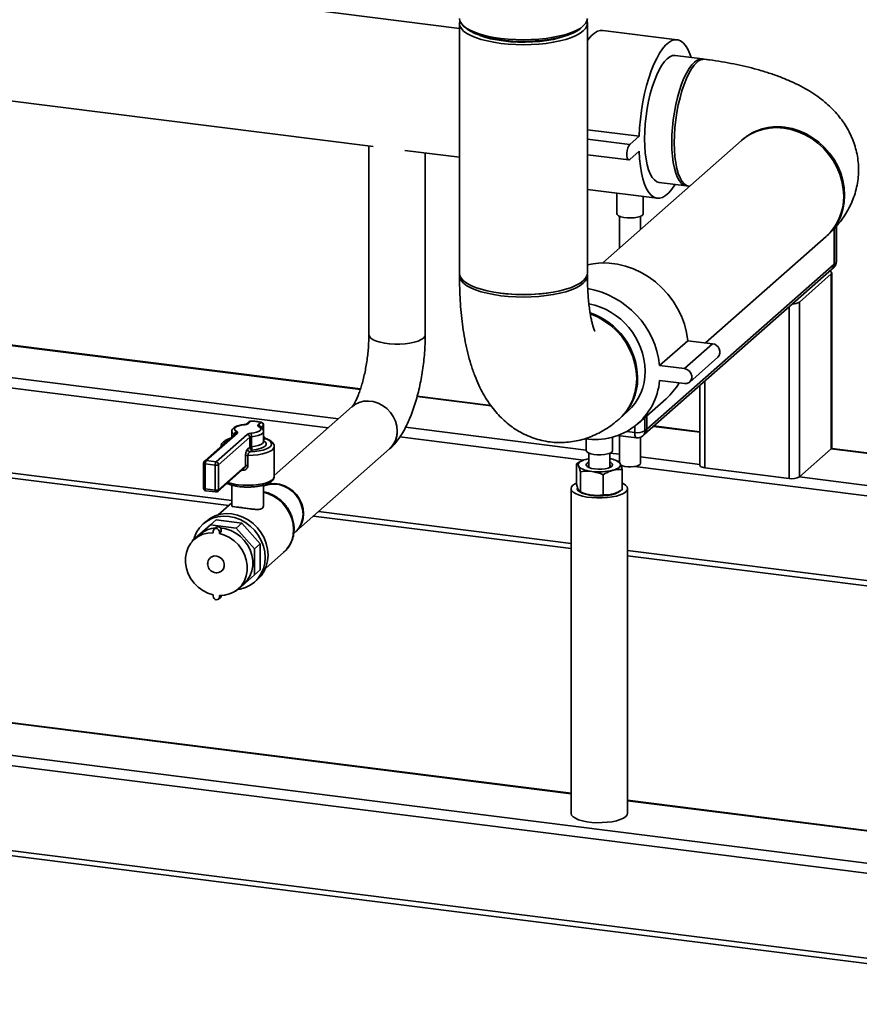
# Paper-space layout 'Blatt1' of a CAD drawing. Units: millimetres. Extents: x 0 to 5940, y 0 to 4200.
# Drawn here: x 4706 to 4970, y 795 to 1105 of the extents above; entities that cross this region are included whole.
import ezdxf

# ---------------------------------------------------------------- set-up
doc = ezdxf.new("R2010")
doc.units = ezdxf.units.MM
doc.header["$LTSCALE"] = 10

psp = doc.layouts.new('Blatt1')

# ---------------------------------------------------------------- linework, layer by layer
at = {"color": 7, "linetype": 'Continuous', "lineweight": 35}
for p, q in [((4844.68, 1102.37), (4789.07, 1109.38)), ((4844.68, 1103.91), (4844.68, 1025.34)), ((4845.98, 1103.11), (4846.76, 1102.42)), ((4882.85, 1102.42), (4883.63, 1103.11)), ((4884.93, 1025.34), (4884.93, 1103.91)), ((4913.15, 1098.78), (4889.76, 1101.73)), ((4921.1, 1092.74), (4912.53, 1093.82)), ((4701.7, 1079.82), (4817.57, 1065.22)), ((4901.17, 1068.42), (4884.93, 1070.47)), ((4816.17, 1065.4), (4816.17, 1005.99)), ((4898.22, 1065.82), (4884.93, 1067.5)), ((4933.4, 1067.1), (4889.72, 1028.59)), ((4901.17, 1068.42), (4898.22, 1065.82)), ((4827.49, 1063.97), (4844.68, 1061.8)), ((4833.92, 1005.99), (4833.92, 1063.16)), ((4884.93, 1062.62), (4897.91, 1060.98)), ((4898.22, 1061.11), (4901.17, 1063.7)), ((4907.49, 1053.89), (4916.07, 1052.81)), ((4884.93, 1051.69), (4906.87, 1048.93)), ((4894.15, 1050.53), (4894.15, 1044.11)), ((4916.85, 1052.71), (4917.05, 1052.68)), ((4902.48, 1044.11), (4902.48, 1049.48)), ((4894.98, 1043.28), (4894.98, 1033.23)), ((4901.65, 1039.11), (4901.65, 1043.28)), ((4962.52, 1028.24), (4962.52, 1039.34)), ((4963.11, 1028.76), (4963.11, 1039.98)), ((4963.27, 1029.06), (4963.27, 1040.16)), ((4922.05, 1003.43), (4960.02, 1036.92)), ((4903.6, 976.28), (4962.52, 1028.24)), ((4962.52, 1028.24), (4963.11, 1028.76)), ((4902.91, 974.7), (4961.84, 1026.66)), ((4961.64, 1025.11), (4951.62, 1016.27)), ((4961.64, 970.11), (4961.64, 1025.11)), ((4961.8, 970.4), (4961.8, 1025.4)), ((4961.84, 1026.66), (4962.42, 1027.18)), ((4951.62, 961.28), (4951.62, 1016.27)), ((4948.4, 960.79), (4948.4, 1014.81)), ((4688.81, 1004.48), (4813.49, 988.77)), ((4813.54, 988.93), (4688.97, 1004.63)), ((4907.63, 996.33), (4916.47, 1004.13)), ((4924.27, 1003.15), (4916.47, 1004.13)), ((4915.43, 995.35), (4924.27, 1003.15)), ((4917.08, 991.12), (4925.92, 998.92)), ((4678.79, 995.65), (4806.58, 979.55)), ((4915.43, 995.35), (4907.63, 996.33)), ((4677.91, 992.51), (4803.36, 976.71)), ((4907.63, 991.62), (4915.43, 990.64)), ((4921.89, 964.13), (4921.89, 991.44)), ((4920.28, 990.01), (4920.28, 964.91)), ((4831.33, 986.53), (4854.64, 983.59)), ((4854.51, 983.77), (4831.37, 986.68)), ((4900.86, 978.08), (4909.7, 985.88)), ((4810.92, 983.38), (4786.38, 961.73)), ((4895.2, 979.75), (4897.56, 981.83)), ((4778.52, 978.65), (4777.63, 977.86)), ((4779.08, 978.81), (4778.18, 978.02)), ((4903.01, 979.97), (4903.01, 975.76)), ((4903.6, 976.28), (4903.6, 980.49)), ((4781.3, 977.63), (4782.19, 978.42)), ((4781.85, 977.08), (4781.84, 977.09)), ((4782.97, 977.54), (4782.21, 976.86)), ((4782.97, 975.92), (4782.97, 977.54)), ((4783.03, 975.78), (4783.03, 977.63)), ((4827.71, 976.89), (4884.5, 969.73)), ((4897.3, 975.58), (4899.78, 975.27)), ((4899.78, 975.27), (4899.78, 977.19)), ((4903.01, 975.76), (4903.6, 976.28)), ((4905.7, 977.16), (4920.28, 975.32)), ((4920.28, 975.48), (4905.86, 977.3)), ((4774.25, 974.88), (4764.45, 966.24)), ((4774.8, 975.04), (4765, 966.4)), ((4768.12, 966.01), (4777.92, 974.65)), ((4778.7, 973.76), (4768.9, 965.12)), ((4773.05, 975.55), (4773.05, 973.82)), ((4773.93, 974.6), (4773.93, 974.61)), ((4778.7, 970.62), (4778.7, 973.76)), ((4779.27, 973.93), (4779.27, 970.79)), ((4783.05, 972.41), (4783.05, 975.55)), ((4783.54, 973.32), (4783.05, 972.89)), ((4825.92, 973.86), (4883.76, 966.58)), ((4884.5, 973.21), (4884.5, 969.61)), ((4892.83, 969.61), (4892.83, 973.79)), ((4894.48, 974.31), (4900.35, 973.57)), ((4894.98, 974.25), (4894.98, 965.84)), ((4901.65, 965.55), (4901.65, 973.75)), ((4902.32, 974.18), (4902.91, 974.7)), ((4778.01, 970.02), (4778.7, 970.62)), ((4779.48, 969.74), (4778.79, 969.13)), ((4786.38, 961.41), (4786.38, 970.84)), ((4793.2, 944.08), (4822.66, 970.06)), ((4961.64, 970.11), (4951.62, 961.28)), ((4961.64, 970.11), (5169.58, 943.91)), ((5169.74, 944.05), (4961.76, 970.26)), ((4765, 966.4), (4768.12, 966.01)), ((4777.37, 964.74), (4777.37, 967.88)), ((4778.14, 968.06), (4778.14, 964.92)), ((4883.4, 966.43), (4883.25, 966.37)), ((4885.33, 968.77), (4885.33, 964.24)), ((4892, 964.24), (4892, 968.77)), ((4892.03, 968.78), (4894.98, 968.41)), ((4894.67, 966.12), (4893.94, 966.43)), ((4901.65, 967.57), (4920.28, 965.22)), ((4677.91, 965.8), (4773.05, 953.81)), ((4678.33, 964.12), (4772.1, 952.3)), ((4764.17, 965.61), (4764.17, 957.76)), ((4767.82, 964.96), (4764.71, 965.35)), ((4764.71, 965.35), (4764.71, 957.5)), ((4767.82, 957.1), (4767.82, 964.96)), ((4768.67, 956.74), (4777.08, 964.15)), ((4768.9, 965.12), (4768.9, 957.26)), ((4768.9, 957.26), (4777.37, 964.74)), ((4776.57, 963.39), (4776.24, 963.41)), ((4881.46, 965.42), (4881.46, 959.08)), ((4895.87, 963.61), (4895.87, 957.26)), ((4899.82, 964.55), (5156.34, 932.24)), ((4948.4, 960.79), (4921.89, 964.13)), ((4882.71, 962.89), (4882.71, 956.55)), ((4889.91, 961.98), (4889.91, 955.64)), ((4951.62, 961.28), (5159.56, 935.08)), ((4764.71, 957.5), (4767.82, 957.1)), ((4773.05, 958.69), (4773.05, 952.22)), ((4783.05, 952.2), (4783.05, 958.68)), ((4879.79, 957.61), (4879.79, 855.47)), ((4897.54, 855.47), (4897.54, 957.61)), ((4764.9, 956.93), (4768.01, 956.54)), ((4882.67, 956.56), (4883.4, 956.25)), ((4885.33, 955.69), (4885.33, 955.57)), ((4892, 955.57), (4892, 955.69)), ((4893.94, 956.25), (4894.08, 956.31)), ((4773.05, 953.14), (4768.74, 949.34)), ((4766.32, 946.22), (4768.09, 947.78)), ((4776.23, 946.75), (4768.09, 947.78)), ((4798.72, 948.95), (4879.79, 938.74)), ((4800.34, 950.37), (4879.79, 940.36)), ((4766.32, 946.22), (4760.56, 941.14)), ((4764.97, 947.29), (4764.08, 946.51)), ((4774.46, 945.19), (4766.32, 946.22)), ((4768.08, 945.36), (4767.49, 944.84)), ((4774.46, 945.19), (4776.23, 946.75)), ((4780.22, 938.66), (4774.46, 945.19)), ((4781.99, 940.22), (4776.23, 946.75)), ((4763.06, 943.22), (4761.29, 941.66)), ((4767.21, 943.74), (4767.21, 944.18)), ((4769.74, 944.46), (4769.15, 943.94)), ((4769.15, 943.5), (4769.74, 944.02)), ((4769.15, 943.5), (4769.15, 943.94)), ((4769.74, 944.02), (4769.74, 944.46)), ((4792.54, 943.5), (4793.05, 943.95)), ((4760.56, 941.14), (4760.56, 940.93)), ((4780.22, 938.66), (4781.99, 940.22)), ((4780.22, 930.45), (4780.22, 938.66)), ((4781.99, 932.01), (4781.99, 940.22)), ((4766.37, 935.9), (4766.37, 935.89)), ((4783.62, 932.46), (4789.43, 937.58)), ((4897.54, 938.13), (5129.83, 908.86)), ((4897.54, 936.5), (5128.22, 907.44)), ((4769.98, 931.79), (4769.99, 931.8)), ((4774.46, 925.37), (4780.22, 930.45)), ((4780.22, 930.45), (4781.99, 932.01)), ((4775.07, 926.03), (4776.84, 927.59)), ((4780.23, 928.2), (4781.12, 928.98)), ((4767.21, 924.2), (4767.21, 923.76)), ((4768.87, 922.85), (4769.46, 923.37)), ((4769.15, 923.95), (4769.15, 923.51)), ((4769.66, 923.95), (4769.15, 923.51)), ((4774.25, 925.4), (4774.46, 925.37)), ((4879.79, 861.64), (4570.96, 900.55)), ((4879.79, 861.8), (4571.27, 900.67)), ((5122.03, 821.02), (4560.94, 891.71)), ((5121.3, 817.87), (4560.06, 888.58)), ((5121.3, 791.15), (4560.06, 861.86)), ((4560.63, 860.16), (5121.88, 789.45)), ((5122.03, 831.28), (4897.54, 859.56)), ((5122.03, 831.12), (4897.54, 859.4))]:
    psp.add_line(p, q, dxfattribs=at)
at = {"color": 7, "linetype": 'Continuous', "lineweight": 35, "flags": 128}
for points in [[(4844.68, 1105.48), (4844.83, 1104.67), (4845.27, 1103.87), (4845.99, 1103.1), (4846.99, 1102.36), (4848.25, 1101.67), (4849.75, 1101.03), (4851.47, 1100.46), (4853.39, 1099.96), (4855.47, 1099.54), (4857.69, 1099.21), (4860.01, 1098.97), (4862.4, 1098.82), (4864.82, 1098.77), (4867.25, 1098.82), (4869.64, 1098.97), (4871.96, 1099.21), (4874.17, 1099.55), (4876.25, 1099.97), (4878.16, 1100.47), (4879.88, 1101.04), (4881.38, 1101.68), (4882.63, 1102.37), (4883.63, 1103.11), (4884.35, 1103.88), (4884.78, 1104.68), (4884.93, 1105.48)], [(4844.81, 1104.7), (4844.68, 1103.9), (4844.83, 1103.1), (4845.27, 1102.3), (4845.99, 1101.53), (4846.99, 1100.79), (4848.25, 1100.09), (4849.75, 1099.46), (4851.47, 1098.89), (4853.39, 1098.39), (4855.47, 1097.97), (4857.69, 1097.64), (4860.01, 1097.4), (4862.4, 1097.25), (4864.82, 1097.2), (4867.25, 1097.25), (4869.64, 1097.4), (4871.96, 1097.64), (4874.17, 1097.98), (4876.25, 1098.39), (4878.16, 1098.9), (4879.88, 1099.47), (4881.38, 1100.11), (4882.63, 1100.8), (4883.63, 1101.54), (4884.35, 1102.31), (4884.78, 1103.11), (4884.93, 1103.92), (4884.79, 1104.7)], [(4882.85, 1102.42), (4882.63, 1102.24), (4881.59, 1101.53), (4880.29, 1100.86), (4878.76, 1100.26), (4877.02, 1099.72), (4875.09, 1099.26), (4873.01, 1098.88), (4870.8, 1098.59), (4868.5, 1098.39), (4866.15, 1098.28), (4863.77, 1098.28), (4861.41, 1098.37), (4859.1, 1098.55), (4856.88, 1098.83), (4854.78, 1099.2), (4852.83, 1099.65), (4851.06, 1100.18), (4849.5, 1100.78), (4848.17, 1101.44), (4847.1, 1102.14), (4846.76, 1102.42)], [(4851.12, 1100.16), (4852.68, 1099.61), (4854.47, 1099.12), (4856.43, 1098.71), (4858.54, 1098.39), (4860.76, 1098.16), (4863.04, 1098.04), (4865.36, 1098.01), (4867.66, 1098.09), (4869.92, 1098.26), (4872.09, 1098.53), (4874.13, 1098.89), (4876.02, 1099.34), (4877.71, 1099.87), (4878.48, 1100.16)], [(4889.76, 1101.73), (4889.01, 1101.73), (4888.07, 1101.45), (4887.11, 1100.88), (4886.14, 1100.03), (4885.18, 1098.9), (4884.93, 1098.56)], [(4917.5, 1093.2), (4917.11, 1094.35), (4916.49, 1095.78), (4915.79, 1096.94), (4915.02, 1097.84), (4914.19, 1098.44), (4913.32, 1098.76), (4912.4, 1098.78), (4911.45, 1098.5), (4910.49, 1097.94), (4909.53, 1097.08), (4908.56, 1095.95), (4907.62, 1094.56), (4906.7, 1092.93), (4905.83, 1091.06), (4905, 1089), (4904.23, 1086.75), (4903.53, 1084.35), (4902.91, 1081.83), (4902.37, 1079.21), (4901.92, 1076.53), (4901.57, 1073.81), (4901.32, 1071.1), (4901.17, 1068.42)], [(4912.53, 1093.82), (4911.71, 1093.78), (4910.87, 1093.45), (4910.01, 1092.83), (4909.15, 1091.94), (4908.31, 1090.78), (4907.49, 1089.37), (4906.7, 1087.74), (4905.97, 1085.91), (4905.29, 1083.9), (4904.68, 1081.74), (4904.15, 1079.47), (4903.71, 1077.12), (4903.36, 1074.72), (4903.1, 1072.3), (4902.95, 1069.91), (4902.89, 1067.58), (4902.95, 1065.34), (4903.1, 1063.22), (4903.36, 1061.26), (4903.71, 1059.48), (4904.15, 1057.91), (4904.68, 1056.58), (4905.29, 1055.49), (4905.97, 1054.68), (4906.7, 1054.14), (4907.49, 1053.89), (4907.49, 1053.89)], [(4921.49, 1092.66), (4921.11, 1092.74), (4920.29, 1092.7), (4919.44, 1092.37), (4918.58, 1091.75), (4917.73, 1090.86), (4916.88, 1089.7), (4916.06, 1088.29), (4915.28, 1086.66), (4914.54, 1084.83), (4913.87, 1082.82), (4913.26, 1080.66), (4912.73, 1078.39), (4912.28, 1076.04), (4911.93, 1073.64), (4911.68, 1071.22), (4911.52, 1068.83), (4911.47, 1066.5), (4911.52, 1064.26), (4911.68, 1062.14), (4911.93, 1060.18), (4912.28, 1058.4), (4912.73, 1056.83), (4913.26, 1055.5), (4913.87, 1054.41), (4914.54, 1053.6), (4915.28, 1053.06), (4916.06, 1052.81), (4916.46, 1052.79)], [(4919.36, 1091.65), (4918.51, 1090.76), (4917.66, 1089.6), (4916.84, 1088.19), (4916.06, 1086.56), (4915.32, 1084.73), (4914.65, 1082.72), (4914.04, 1080.56), (4913.51, 1078.29), (4913.06, 1075.94), (4912.71, 1073.54), (4912.46, 1071.13), (4912.3, 1068.74), (4912.25, 1066.4), (4912.3, 1064.16), (4912.46, 1062.04), (4912.71, 1060.08), (4913.06, 1058.3), (4913.51, 1056.74), (4914.04, 1055.4), (4914.65, 1054.31), (4915.32, 1053.5), (4916.06, 1052.96), (4916.84, 1052.71), (4916.84, 1052.71)], [(4965.53, 1049.64), (4965.4, 1051.94), (4964.99, 1054.25), (4964.31, 1056.52), (4963.38, 1058.73), (4962.2, 1060.84), (4960.8, 1062.82), (4959.19, 1064.64), (4957.4, 1066.28), (4955.46, 1067.71), (4953.38, 1068.91), (4951.21, 1069.86), (4948.98, 1070.56), (4946.71, 1070.98), (4944.44, 1071.13), (4942.2, 1071), (4940.03, 1070.59), (4937.96, 1069.91), (4936.01, 1068.97), (4934.22, 1067.78), (4933.4, 1067.1)], [(4960.17, 1037.05), (4961.09, 1037.91), (4962.49, 1039.54), (4963.67, 1041.35), (4964.6, 1043.32), (4965.28, 1045.43), (4965.69, 1047.63), (4965.83, 1049.9), (4965.69, 1052.2), (4965.28, 1054.51), (4964.6, 1056.78), (4963.67, 1058.99), (4962.49, 1061.1), (4961.09, 1063.08), (4959.49, 1064.9), (4957.7, 1066.54), (4955.75, 1067.97), (4953.68, 1069.17), (4951.51, 1070.12), (4949.27, 1070.82), (4947, 1071.24)], [(4898.22, 1065.82), (4897.92, 1065.41), (4897.66, 1064.77), (4897.46, 1063.97), (4897.35, 1063.1), (4897.35, 1062.29), (4897.46, 1061.61), (4897.66, 1061.16), (4897.92, 1060.98), (4898.22, 1061.11)], [(4901.17, 1063.7), (4901.32, 1061.29), (4901.57, 1059.02), (4901.92, 1056.92), (4902.37, 1055.03), (4902.91, 1053.36), (4903.53, 1051.94), (4904.23, 1050.77), (4905, 1049.88), (4905.83, 1049.27), (4906.7, 1048.95), (4907.62, 1048.93), (4908.56, 1049.21), (4909.53, 1049.78), (4910.49, 1050.63), (4911.45, 1051.76), (4912.4, 1053.15), (4912.47, 1053.26)], [(4902.48, 1044.11), (4902.43, 1043.9), (4902.1, 1043.53), (4901.5, 1043.22), (4900.65, 1042.96), (4899.63, 1042.8), (4898.52, 1042.73), (4897.39, 1042.76), (4896.33, 1042.89), (4895.41, 1043.12), (4894.71, 1043.42), (4894.28, 1043.77), (4894.15, 1044.11)], [(4916.47, 1004.13), (4916.08, 1006.73), (4915.41, 1009.3), (4914.48, 1011.83), (4913.3, 1014.26), (4911.87, 1016.58), (4910.23, 1018.77), (4908.37, 1020.78), (4906.34, 1022.61), (4904.15, 1024.22), (4901.83, 1025.6), (4899.41, 1026.74), (4896.91, 1027.61), (4894.37, 1028.21), (4891.81, 1028.53), (4889.26, 1028.57), (4886.76, 1028.33), (4884.93, 1027.96)], [(4963.11, 1028.76), (4963.24, 1028.92), (4963.27, 1029.06)], [(4844.68, 1025.34), (4844.68, 1025.34), (4844.83, 1024.53), (4845.27, 1023.73), (4845.99, 1022.96), (4846.99, 1022.22), (4848.25, 1021.53), (4849.75, 1020.89), (4851.47, 1020.32), (4853.39, 1019.82), (4855.47, 1019.4), (4857.69, 1019.07), (4860.01, 1018.83), (4862.4, 1018.68), (4864.82, 1018.64), (4867.25, 1018.69), (4869.64, 1018.83), (4871.96, 1019.07), (4874.17, 1019.41), (4876.25, 1019.83), (4878.16, 1020.33), (4879.88, 1020.9), (4881.38, 1021.54), (4882.63, 1022.23), (4883.63, 1022.97), (4884.35, 1023.75), (4884.78, 1024.54), (4884.93, 1025.34)], [(4961.64, 1025.11), (4961.76, 1025.26), (4961.8, 1025.43), (4961.73, 1025.59), (4961.58, 1025.74), (4961.33, 1025.89), (4961.07, 1025.99)], [(4884.89, 1024.95), (4884.93, 1024.57), (4884.78, 1023.76), (4884.35, 1022.96), (4883.63, 1022.19), (4882.63, 1021.45), (4881.38, 1020.75), (4879.88, 1020.12), (4878.16, 1019.54), (4876.25, 1019.04), (4874.17, 1018.62), (4871.96, 1018.29), (4869.64, 1018.05), (4867.25, 1017.9), (4864.82, 1017.85), (4862.4, 1017.9), (4860.01, 1018.04), (4857.69, 1018.28), (4855.47, 1018.62), (4853.39, 1019.03), (4851.47, 1019.53), (4849.75, 1020.1), (4848.25, 1020.74), (4846.99, 1021.43), (4845.99, 1022.17), (4845.27, 1022.95), (4844.83, 1023.74), (4844.68, 1024.55), (4844.71, 1024.95)], [(4885.87, 1012.53), (4886.1, 1012.44), (4888.27, 1011.49), (4890.34, 1010.28), (4892.29, 1008.85), (4894.08, 1007.22), (4895.69, 1005.39), (4897.09, 1003.41), (4898.26, 1001.3), (4899.2, 999.1), (4899.87, 996.82), (4900.28, 994.52), (4900.42, 992.21), (4900.28, 989.94), (4899.87, 987.74), (4899.2, 985.64), (4898.26, 983.67), (4897.09, 981.86), (4895.69, 980.23), (4894.87, 979.46)], [(4833.34, 1004.95), (4832.63, 1004.46), (4831.65, 1004.02), (4830.45, 1003.65), (4829.06, 1003.36), (4827.54, 1003.16), (4825.93, 1003.05), (4824.3, 1003.05), (4822.68, 1003.14), (4821.15, 1003.34), (4819.75, 1003.62), (4818.53, 1003.98), (4817.54, 1004.42), (4816.79, 1004.9), (4816.33, 1005.43), (4816.17, 1005.97), (4816.17, 1006)], [(4816.17, 1005.99), (4816.17, 1005.97), (4816.33, 1005.43), (4816.79, 1004.9), (4817.54, 1004.42), (4818.53, 1003.98), (4819.75, 1003.62), (4821.15, 1003.34), (4822.68, 1003.14), (4824.3, 1003.05), (4825.93, 1003.05), (4827.54, 1003.16), (4829.06, 1003.36), (4830.45, 1003.65), (4831.65, 1004.02), (4832.63, 1004.46), (4833.34, 1004.95)], [(4833.92, 1006), (4833.78, 1005.47), (4833.34, 1004.95)], [(4833.34, 1004.95), (4833.78, 1005.47), (4833.92, 1005.99)], [(4915.43, 990.64), (4916.23, 990.68), (4916.93, 991), (4917.45, 991.56), (4917.73, 992.3), (4917.73, 993.12), (4917.45, 993.92), (4916.93, 994.61), (4916.23, 995.11), (4915.43, 995.35)], [(4825.09, 975.67), (4824.95, 977.23), (4824.53, 978.77), (4823.85, 980.24), (4822.93, 981.58), (4821.8, 982.77), (4820.49, 983.74), (4819.06, 984.48), (4817.56, 984.96), (4816.03, 985.15), (4814.52, 985.05), (4813.09, 984.68), (4811.79, 984.03), (4810.87, 983.33)], [(4822.66, 970.06), (4822.93, 970.31), (4823.85, 971.43), (4824.53, 972.72), (4824.95, 974.15), (4825.09, 975.67), (4824.95, 977.23), (4824.53, 978.77), (4823.85, 980.24), (4822.93, 981.58), (4821.8, 982.77), (4820.49, 983.74), (4819.06, 984.48), (4817.56, 984.96), (4816.03, 985.15), (4814.52, 985.05), (4813.09, 984.68), (4811.79, 984.03), (4810.92, 983.38)], [(4779.08, 978.81), (4779.1, 978.85), (4779.11, 978.86)], [(4777.03, 977.68), (4776.1, 977.56), (4775.28, 977.37), (4774.62, 977.12), (4774.15, 976.83), (4773.91, 976.5), (4773.91, 976.17), (4774.15, 975.85), (4774.61, 975.55)], [(4776.96, 977.73), (4776.99, 977.72), (4777.03, 977.68)], [(4779.07, 974.99), (4780, 975.11), (4780.82, 975.3), (4781.48, 975.55), (4781.95, 975.84), (4782.19, 976.17), (4782.19, 976.5), (4781.95, 976.83), (4781.49, 977.12)], [(4781.3, 977.63), (4781.24, 977.57), (4781.21, 977.5), (4781.19, 977.44), (4781.21, 977.37), (4781.24, 977.3), (4781.3, 977.24), (4781.38, 977.18), (4781.49, 977.12)], [(4774.8, 975.04), (4774.86, 975.1), (4774.89, 975.17), (4774.91, 975.24), (4774.89, 975.3), (4774.86, 975.37), (4774.8, 975.43), (4774.72, 975.49), (4774.61, 975.55)], [(4778.79, 969.13), (4780.27, 969.23), (4781.66, 969.43), (4782.91, 969.72), (4783.96, 970.08), (4784.76, 970.51), (4785.3, 970.98), (4785.54, 971.47), (4785.47, 971.98), (4785.11, 972.47), (4784.46, 972.92), (4783.54, 973.32)], [(4783.05, 975.55), (4783.01, 975.35), (4782.73, 974.96), (4782.17, 974.61), (4781.38, 974.31), (4780.39, 974.08), (4779.27, 973.93)], [(4783.05, 972.62), (4783.51, 972.31), (4783.84, 971.85), (4783.84, 971.39), (4783.51, 970.93), (4782.86, 970.52), (4781.93, 970.17), (4780.78, 969.9), (4779.48, 969.74)], [(4900.35, 973.57), (4900.33, 973.57), (4900.18, 973.66), (4900.04, 973.83), (4899.93, 974.09), (4899.85, 974.43), (4899.8, 974.83), (4899.78, 975.27)], [(4786.38, 970.84), (4786.38, 970.78), (4786.19, 970.25), (4785.71, 969.74), (4784.94, 969.27), (4783.91, 968.86), (4782.67, 968.52), (4781.26, 968.27), (4779.73, 968.11), (4778.14, 968.06)], [(4779.27, 970.79), (4780.39, 970.93), (4781.38, 971.16), (4782.17, 971.46), (4782.73, 971.82), (4783.01, 972.21), (4783.05, 972.41)], [(4892.56, 969.11), (4892.02, 968.78), (4891.23, 968.51), (4890.25, 968.32), (4889.15, 968.23), (4888.02, 968.23), (4886.93, 968.34), (4885.97, 968.55), (4885.21, 968.83), (4884.71, 969.17), (4884.5, 969.54), (4884.5, 969.61)], [(4892.83, 969.61), (4892.82, 969.48), (4892.56, 969.11)], [(4961.64, 970.11), (4961.76, 970.27), (4961.8, 970.4)], [(4884.44, 966.79), (4883.81, 966.6), (4883.25, 966.37), (4882.79, 966.12), (4882.43, 965.86), (4882.18, 965.58), (4882.03, 965.29), (4882, 965), (4882.09, 964.71)], [(4885.33, 967), (4885.15, 966.96), (4884.44, 966.79)], [(4764.17, 965.61), (4764.17, 965.6), (4764.19, 965.55), (4764.24, 965.5), (4764.32, 965.45), (4764.43, 965.41), (4764.56, 965.38), (4764.71, 965.35)], [(4886.31, 962.99), (4885.51, 963.12), (4884.77, 963.27), (4884.1, 963.45), (4883.51, 963.67), (4883, 963.9), (4882.59, 964.16), (4882.28, 964.43), (4882.09, 964.71)], [(4885.33, 965.91), (4884.88, 965.65), (4884.55, 965.29), (4884.53, 964.91), (4884.81, 964.55), (4885.38, 964.22), (4886.2, 963.96), (4887.19, 963.77)], [(4885.33, 964.24), (4885.17, 964.45), (4885.16, 964.8), (4885.33, 965.04)], [(4887.19, 963.77), (4888.3, 963.69), (4889.43, 963.71), (4890.51, 963.83), (4891.45, 964.04), (4892.18, 964.33), (4892.65, 964.67), (4892.83, 965.05), (4892.7, 965.42), (4892.27, 965.77), (4892, 965.91)], [(4892, 965.04), (4892.04, 965), (4892.21, 964.66), (4892.06, 964.31), (4892, 964.24)], [(4892.89, 963.35), (4893.53, 963.55), (4894.08, 963.78), (4894.54, 964.02), (4894.9, 964.29), (4895.16, 964.57), (4895.3, 964.85), (4895.33, 965.14), (4895.24, 965.43)], [(4901.65, 965.55), (4901.51, 965.23), (4901.09, 964.93), (4900.43, 964.69), (4899.57, 964.52), (4898.61, 964.44), (4897.62, 964.46), (4896.69, 964.58), (4895.9, 964.78), (4895.35, 965.04)], [(4920.28, 964.91), (4920.28, 964.88), (4920.34, 964.72), (4920.5, 964.57), (4920.74, 964.42), (4921.07, 964.3), (4921.45, 964.2), (4921.89, 964.13)], [(4775.1, 958.81), (4776.63, 958.67), (4778.21, 958.63), (4779.79, 958.69), (4781.3, 958.85), (4782.69, 959.1), (4783.92, 959.43), (4784.93, 959.84), (4785.7, 960.3), (4786.18, 960.81), (4786.38, 961.33), (4786.38, 961.41)], [(4764.17, 957.76), (4764.17, 957.75), (4764.19, 957.69), (4764.24, 957.64), (4764.32, 957.59), (4764.43, 957.55), (4764.56, 957.52), (4764.71, 957.5)], [(4764.9, 956.93), (4764.89, 956.93), (4764.84, 956.96), (4764.79, 957.02), (4764.76, 957.1), (4764.73, 957.21), (4764.71, 957.35), (4764.71, 957.5)], [(4768.01, 956.54), (4768.01, 956.54), (4767.95, 956.57), (4767.91, 956.62), (4767.87, 956.71), (4767.85, 956.82), (4767.83, 956.95), (4767.82, 957.1)], [(4793.2, 944.08), (4793.47, 944.33), (4794.39, 945.44), (4795.07, 946.74), (4795.49, 948.17), (4795.63, 949.69), (4795.49, 951.25), (4795.07, 952.78), (4794.39, 954.25), (4793.47, 955.6), (4792.33, 956.78), (4791.03, 957.76), (4789.6, 958.5), (4788.1, 958.97), (4786.56, 959.16), (4785.06, 959.07), (4783.63, 958.69), (4783.05, 958.44)], [(4783.05, 958.38), (4783.48, 958.56), (4784.91, 958.94), (4786.42, 959.03), (4787.95, 958.84), (4789.45, 958.37), (4790.88, 957.63), (4792.19, 956.65), (4793.32, 955.47), (4794.24, 954.12), (4794.92, 952.65), (4795.34, 951.12), (4795.48, 949.56), (4795.34, 948.04), (4794.92, 946.61), (4794.24, 945.31), (4793.32, 944.2), (4793.05, 943.95)], [(4895.87, 959.34), (4896.17, 959.19), (4896.91, 958.7), (4897.38, 958.18), (4897.54, 957.63), (4897.4, 957.09), (4896.97, 956.56), (4896.25, 956.07), (4895.27, 955.63), (4894.07, 955.26), (4892.69, 954.97), (4891.16, 954.77), (4889.56, 954.67), (4887.92, 954.66), (4886.31, 954.76), (4884.78, 954.95), (4883.38, 955.23), (4882.16, 955.6), (4881.16, 956.03), (4880.42, 956.52), (4879.96, 957.04), (4879.79, 957.59), (4879.93, 958.13), (4880.36, 958.66), (4880.36, 958.66)], [(4880.36, 958.66), (4881.08, 959.15), (4881.46, 959.34)], [(4895.25, 956.86), (4895.17, 956.79), (4894.52, 956.36), (4893.61, 955.98), (4892.49, 955.67), (4891.19, 955.45), (4889.79, 955.32), (4888.34, 955.29), (4886.9, 955.37), (4885.54, 955.54), (4884.31, 955.8), (4883.28, 956.14), (4882.48, 956.55), (4881.95, 957), (4881.72, 957.48), (4881.78, 957.94)], [(4789.43, 937.58), (4790.29, 938.46), (4791.24, 939.81), (4791.94, 941.32), (4792.36, 942.97), (4792.51, 944.7), (4792.36, 946.46), (4791.94, 948.21), (4791.24, 949.9), (4790.29, 951.49), (4789.11, 952.93), (4787.74, 954.18), (4786.21, 955.2), (4784.57, 955.98), (4783.05, 956.44)], [(4893.94, 956.25), (4893.53, 956.09), (4892.89, 955.89)], [(4761.1, 941.61), (4761.3, 942.28), (4761.98, 943.86), (4762.92, 945.28), (4764.08, 946.51), (4765.44, 947.51), (4766.97, 948.26), (4768.63, 948.75), (4770.37, 948.95), (4772.16, 948.86), (4773.94, 948.5), (4775.69, 947.86), (4777.34, 946.96), (4778.87, 945.82), (4780.23, 944.48), (4781.4, 942.96), (4782.33, 941.3), (4783.02, 939.54), (4783.44, 937.73), (4783.58, 935.92), (4783.44, 934.13), (4783.02, 932.43), (4782.33, 930.85), (4781.4, 929.43), (4780.23, 928.2), (4778.87, 927.2), (4777.34, 926.45), (4775.69, 925.96), (4775, 925.85)], [(4764.97, 947.29), (4766.33, 948.29), (4767.86, 949.04), (4769.51, 949.53), (4771.25, 949.73), (4773.04, 949.64), (4774.83, 949.28), (4776.57, 948.64), (4778.23, 947.74), (4779.75, 946.6), (4781.12, 945.26), (4782.28, 943.74), (4783.22, 942.08), (4783.9, 940.32), (4784.32, 938.51), (4784.46, 936.7), (4784.32, 934.91), (4783.9, 933.21), (4783.22, 931.63), (4782.28, 930.2), (4781.12, 928.98), (4781.12, 928.98)], [(4769.15, 943.94), (4769.08, 944.32), (4768.87, 944.67), (4768.55, 944.92), (4768.18, 945.04), (4767.81, 945.01), (4767.49, 944.84), (4767.28, 944.55), (4767.21, 944.18)], [(4769.36, 945.28), (4769.53, 945.27), (4771.18, 944.99), (4772.8, 944.44), (4774.33, 943.62), (4775.74, 942.57), (4776.98, 941.31), (4778.02, 939.89), (4778.83, 938.33), (4779.38, 936.69), (4779.66, 935.02), (4779.66, 933.35), (4779.38, 931.74), (4778.83, 930.24), (4778.02, 928.89), (4776.98, 927.72), (4776.84, 927.59)], [(4767.21, 924.2), (4765.55, 924.72), (4763.97, 925.52), (4762.52, 926.56), (4761.24, 927.82), (4760.17, 929.27), (4759.33, 930.84), (4758.76, 932.51), (4758.47, 934.22), (4758.47, 935.92), (4758.76, 937.55), (4759.33, 939.08), (4760.17, 940.45), (4761.24, 941.62), (4762.52, 942.56), (4763.97, 943.24), (4765.55, 943.63), (4767.21, 943.74)], [(4769.15, 943.5), (4770.81, 942.97), (4772.38, 942.18), (4773.83, 941.13), (4775.12, 939.87), (4776.19, 938.43), (4777.03, 936.85), (4777.6, 935.18), (4777.89, 933.47), (4777.89, 931.78), (4777.6, 930.14), (4777.03, 928.62), (4776.19, 927.25), (4775.12, 926.08), (4773.83, 925.14), (4772.38, 924.46), (4770.81, 924.06), (4769.15, 923.95)], [(4766.37, 935.9), (4766.78, 936.18), (4767.55, 936.42), (4768.39, 936.39), (4769.21, 936.08), (4769.91, 935.52), (4770.43, 934.79), (4770.7, 933.95), (4770.7, 933.1), (4770.43, 932.34), (4769.99, 931.8)], [(4766.37, 935.89), (4766.78, 936.18), (4767.55, 936.42), (4768.39, 936.39), (4769.2, 936.07), (4769.91, 935.52), (4770.42, 934.79), (4770.7, 933.95), (4770.7, 933.1), (4770.42, 932.33), (4769.98, 931.79)], [(4767.21, 923.76), (4767.28, 923.37), (4767.49, 923.03), (4767.81, 922.77), (4768.18, 922.65), (4768.55, 922.68), (4768.87, 922.85), (4769.08, 923.14), (4769.15, 923.51)], [(4769.46, 923.37), (4769.67, 923.66), (4769.74, 923.96)], [(4897.54, 855.47), (4897.4, 854.95), (4896.97, 854.43), (4896.25, 853.94), (4895.27, 853.5), (4894.07, 853.13), (4892.69, 852.83), (4891.16, 852.63), (4889.56, 852.53), (4887.92, 852.52), (4886.31, 852.62), (4884.78, 852.81), (4883.38, 853.1), (4882.16, 853.46), (4881.16, 853.89), (4880.42, 854.38), (4879.96, 854.9), (4879.79, 855.45), (4879.79, 855.47)]]:
    psp.add_lwpolyline(points, dxfattribs=at)
at = {"color": 7, "linetype": 'Continuous', "lineweight": 35}
for centre, radius, start, end in [((4921.71, 1089.39), 3.26, 87.0502, 136.0423), ((4944.59, 1054.77), 16.65, 81.6564, 131.2104), ((4948.71, 1049.38), 16.83, 312.2412, 0.8945), ((4960.44, 1028.21), 2.08, 312.158, 0.9777), ((4960.77, 1029.06), 2.5, 311.4096, 0), ((4961.03, 1028.73), 2.08, 312.158, 0.9777), ((4864.8, 1069.75), 51.18, 261.5935, 278.4065), ((4880.26, 993.39), 27.53, 6.1474, 80.0285), ((4949.64, 1019.6), 3.87, 267.057, 300.6836), ((4881.06, 994.14), 22.01, 1.0813, 78.6621), ((4878.61, 992), 22.11, 1.216, 71.0077), ((4924.02, 1000.61), 2.55, 318.3094, 84.3752), ((4886.24, 994.29), 16.83, 312.2412, 0.8945), ((4887.3, 993.41), 20.41, 261.1948, 354.9675), ((4883.91, 992.21), 16.81, 311.2177, 0.9077), ((4896.63, 1000.68), 19.75, 311.4545, 330.1528), ((4779.08, 978.03), 0.833, 87.3635, 131.4096), ((4778.98, 978.12), 0.695, 81.8416, 130.6612), ((4778.32, 960.23), 18.6, 77.9727, 87.6658), ((4774.21, 975.75), 1.18, 189.6684, 255.9161), ((4777.01, 979.88), 2.19, 270.6675, 302.4364), ((4778.08, 977.33), 0.696, 81.8704, 128.6886), ((4781.17, 976.72), 0.916, 15.105, 81.5717), ((4781.62, 976.59), 0.546, 64.7636, 103.9079), ((4782.32, 978.19), 0.26, 78.3418, 119.3741), ((4782.06, 977.52), 0.91, 1.0587, 81.7605), ((4782.19, 977.63), 0.833, 0, 77.5379), ((4782.9, 977.64), 0.127, 305.1395, 357.4126), ((4817.71, 975.54), 7.39, 312.479, 1.0235), ((4900.7, 980.11), 4.92, 259.2261, 297.8883), ((4900.92, 975.72), 2.08, 312.158, 0.9777), ((4901.51, 976.24), 2.08, 312.158, 0.9777), ((4772.8, 970.96), 2.35, 99.0741, 163.7451), ((4774.9, 974.62), 0.975, 107.1524, 180.6692), ((4774.7, 974.35), 0.695, 81.8416, 130.6612), ((4779.09, 972.79), 2.19, 90.6675, 122.4364), ((4777.79, 973.75), 0.91, 1.0587, 81.7605), ((4779.28, 972.84), 1.1, 90.6675, 122.4364), ((4777.03, 974.05), 2.25, 357.0914, 24.7591), ((4783.68, 972.91), 0.436, 70.9464, 108.582), ((4900.67, 976.05), 2.5, 262.8192, 311.4096), ((4778.92, 970.03), 0.91, 181.0587, 261.7605), ((4779.28, 969.69), 1.1, 90.6675, 122.4364), ((4779.61, 970.64), 0.91, 181.0587, 261.7605), ((4781.52, 970.68), 2.25, 177.0914, 204.7591), ((4764.9, 965.71), 0.695, 81.8416, 130.6612), ((4766.34, 965.46), 1.64, 144.9309, 183.5931), ((4778.04, 966.72), 1.34, 85.9022, 120.3329), ((4891.53, 961.87), 5.15, 43.7585, 84.7421), ((4765, 965.61), 0.833, 131.4096, 180), ((4769.46, 965.06), 1.64, 144.9309, 183.5931), ((4768.13, 966.57), 1.64, 259.2261, 297.8883), ((4767.99, 965.1), 0.91, 1.0587, 81.7605), ((4773.7, 963.41), 2.87, 359.5251, 5.6306), ((4778.04, 963.58), 1.34, 85.9022, 120.3329), ((4885.58, 964.81), 1.11, 102.7976, 167.2024), ((4888.64, 980.8), 17.95, 262.5487, 283.6968), ((4891.65, 964.71), 1.23, 16.4337, 73.5663), ((4949.32, 965.63), 4.92, 259.2261, 297.8883), ((4765, 957.76), 0.833, 180, 262.8192), ((4768.13, 958.71), 1.64, 259.2261, 297.8883), ((4768.2, 957.25), 0.695, 312.158, 0.9777), ((4776.68, 973.23), 14.51, 250.5756, 263.7549), ((4768.12, 957.36), 0.833, 262.8192, 311.4096), ((4887.36, 966.05), 10.57, 248.0005, 264.3156), ((4888.64, 973.33), 17.95, 262.5487, 283.6968), ((4768.62, 936.81), 8.48, 94.3366, 130.9703), ((4768.69, 944.5), 1.06, 357.8164, 125.1376)]:
    psp.add_arc(centre, radius, start, end, dxfattribs=at)
for points, knots in [([(4960.31, 1037.18), (4960.83, 1037.65), (4961.98, 1038.7), (4963.63, 1040.49), (4965.21, 1042.52), (4966.58, 1044.63), (4967.74, 1046.84), (4968.72, 1049.2), (4969.49, 1051.71), (4970, 1054.35), (4970.22, 1056.98), (4970.18, 1059.59), (4969.88, 1062.15), (4969.32, 1064.63), (4968.54, 1067.03), (4967.54, 1069.32), (4966.33, 1071.51), (4964.93, 1073.6), (4963.34, 1075.58), (4961.55, 1077.46), (4959.55, 1079.26), (4957.31, 1080.98), (4954.81, 1082.64), (4952.01, 1084.22), (4948.92, 1085.72), (4945.58, 1087.1), (4942.07, 1088.33), (4938.46, 1089.42), (4934.76, 1090.37), (4931.01, 1091.19), (4927.21, 1091.89), (4924.15, 1092.35), (4922.36, 1092.58), (4921.88, 1092.65)], [0, 0, 0, 0, 0.02512, 0.056218, 0.085969, 0.114729, 0.142761, 0.170265, 0.200264, 0.229609, 0.258377, 0.286712, 0.314745, 0.342584, 0.370377, 0.398285, 0.426493, 0.455222, 0.484737, 0.515364, 0.547496, 0.581578, 0.618042, 0.657125, 0.698559, 0.741385, 0.784142, 0.826094, 0.867109, 0.907281, 0.946758, 0.985684, 1, 1, 1, 1]), ([(4844.68, 1024.56), (4844.68, 1023.88), (4844.69, 1021.89), (4844.79, 1018.64), (4845.01, 1014.84), (4845.37, 1011.1), (4845.85, 1007.41), (4846.47, 1003.76), (4847.26, 1000.16), (4848.24, 996.61), (4849.4, 993.26), (4850.7, 990.18), (4852.09, 987.45), (4853.58, 984.99), (4855.19, 982.77), (4856.9, 980.77), (4858.72, 978.97), (4860.66, 977.36), (4862.72, 975.95), (4864.95, 974.7), (4867.36, 973.66), (4869.91, 972.85), (4872.5, 972.32), (4875.09, 972.06), (4877.66, 972.07), (4880.19, 972.33), (4882.66, 972.83), (4885.05, 973.55), (4887.37, 974.49), (4889.61, 975.64), (4891.76, 977), (4893.52, 978.3), (4894.54, 979.18), (4894.91, 979.49)], [0, 0, 0, 0, 0.020148, 0.058725, 0.097655, 0.137127, 0.177288, 0.218318, 0.260415, 0.303745, 0.348279, 0.388009, 0.425295, 0.460061, 0.49268, 0.523605, 0.553241, 0.581916, 0.609885, 0.637346, 0.667272, 0.696557, 0.72528, 0.753582, 0.781592, 0.80942, 0.837216, 0.865144, 0.89339, 0.922178, 0.95178, 0.982528, 1, 1, 1, 1]), ([(4887.27, 1007.08), (4887.27, 1007.08), (4887.27, 1007.07), (4887.16, 1007.31), (4886.98, 1007.78), (4886.73, 1008.51), (4886.45, 1009.49), (4886.15, 1010.73), (4885.86, 1012.22), (4885.58, 1013.96), (4885.34, 1015.94), (4885.14, 1018.14), (4885, 1020.53), (4884.93, 1022.7), (4884.93, 1024.07), (4884.93, 1024.56)], [0, 0, 0, 0, 0.039431, 0.108401, 0.179497, 0.25329, 0.330123, 0.41013, 0.493272, 0.579376, 0.668185, 0.75939, 0.852666, 0.947691, 1, 1, 1, 1]), ([(4816.17, 1005.99), (4816.17, 1005.64), (4816.16, 1004.63), (4816.09, 1002.88), (4815.93, 1000.75), (4815.68, 998.59), (4815.36, 996.44), (4814.97, 994.34), (4814.52, 992.33), (4814.02, 990.44), (4813.48, 988.72), (4812.93, 987.19), (4812.38, 985.89), (4811.87, 984.84), (4811.43, 984.08), (4811.12, 983.62), (4810.94, 983.41), (4810.93, 983.39), (4810.93, 983.39)], [0, 0, 0, 0, 0.038217, 0.110641, 0.183628, 0.257075, 0.330703, 0.404197, 0.477253, 0.549582, 0.62086, 0.690713, 0.758724, 0.824448, 0.88748, 0.94129, 0.992495, 1, 1, 1, 1]), ([(4822.66, 970.06), (4822.99, 970.36), (4823.8, 971.12), (4824.99, 972.51), (4826.26, 974.28), (4827.46, 976.32), (4828.57, 978.58), (4829.57, 980.99), (4830.46, 983.48), (4831.23, 986.06), (4831.91, 988.69), (4832.49, 991.38), (4832.97, 994.11), (4833.36, 996.86), (4833.65, 999.62), (4833.84, 1002.37), (4833.91, 1004.49), (4833.92, 1005.69), (4833.92, 1005.99)], [0, 0, 0, 0, 0.040826, 0.102495, 0.169083, 0.240858, 0.313663, 0.384644, 0.453638, 0.521077, 0.587406, 0.652981, 0.718078, 0.78292, 0.847703, 0.912578, 0.977713, 1, 1, 1, 1]), ([(4782.37, 978.45), (4782.15, 978.49), (4781.51, 978.62), (4780.42, 978.78), (4779.53, 978.83), (4779.11, 978.86)], [0, 0, 0, 0, 0.21966, 0.640033, 1, 1, 1, 1]), ([(4776.96, 977.73), (4776.77, 977.71), (4776.22, 977.65), (4775.37, 977.49), (4774.48, 977.22), (4773.8, 976.86), (4773.33, 976.42), (4773.07, 975.97), (4773.08, 975.67), (4773.08, 975.56)], [0, 0, 0, 0, 0.0932293, 0.2726682, 0.4559409, 0.6480779, 0.7967475, 0.9264592, 1, 1, 1, 1]), ([(4777.65, 977.88), (4777.65, 977.88), (4777.66, 977.88), (4777.61, 977.86), (4777.49, 977.82), (4777.27, 977.76), (4777.07, 977.74), (4776.96, 977.73)], [0, 0, 0, 0, 0.038022, 0.218223, 0.430952, 0.69743, 1, 1, 1, 1]), ([(4783.02, 975.54), (4783.03, 975.62), (4783.05, 975.89), (4782.84, 976.31), (4782.45, 976.75), (4782.07, 976.96), (4781.85, 977.08)], [0, 0, 0, 0, 0.1109, 0.37847, 0.646207, 1, 1, 1, 1]), ([(4772.61, 973.43), (4772.26, 973.31), (4771.54, 973.06), (4770.74, 972.59), (4770.16, 972.06), (4769.79, 971.47), (4769.74, 971.04), (4769.72, 970.84)], [0, 0, 0, 0, 0.22219, 0.455243, 0.662278, 0.839651, 1, 1, 1, 1]), ([(4783.82, 973.32), (4783.82, 973.32), (4783.78, 973.33), (4783.62, 973.42), (4783.4, 973.61), (4783.22, 973.85), (4783.09, 974.1), (4783.06, 974.25), (4783.05, 974.31)], [0, 0, 0, 0, 0.011702, 0.278578, 0.498537, 0.693328, 0.868409, 1, 1, 1, 1]), ([(4783.05, 974.01), (4783.07, 973.96), (4783.11, 973.82), (4783.25, 973.62), (4783.41, 973.43), (4783.5, 973.36), (4783.54, 973.32)], [0, 0, 0, 0, 0.14658, 0.417913, 0.71388, 1, 1, 1, 1]), ([(4786.35, 970.8), (4786.35, 970.95), (4786.37, 971.31), (4786.09, 971.85), (4785.63, 972.38), (4784.95, 972.84), (4784.31, 973.15), (4783.89, 973.3), (4783.82, 973.32)], [0, 0, 0, 0, 0.12284, 0.306185, 0.49726, 0.717269, 0.951389, 1, 1, 1, 1]), ([(4778.01, 970.02), (4777.95, 969.95), (4777.81, 969.8), (4777.63, 969.41), (4777.49, 968.93), (4777.39, 968.4), (4777.38, 968.05), (4777.37, 967.88)], [0, 0, 0, 0, 0.202286, 0.413795, 0.61238, 0.806103, 1, 1, 1, 1]), ([(4783.05, 972.37), (4783.05, 972.37), (4783.06, 972.35), (4783.06, 972.38), (4783.06, 972.41)], [0, 0, 0, 0, 0.278816, 1, 1, 1, 1]), ([(4778.14, 968.06), (4778.15, 968.14), (4778.16, 968.32), (4778.25, 968.59), (4778.39, 968.83), (4778.58, 969.03), (4778.72, 969.1), (4778.79, 969.13)], [0, 0, 0, 0, 0.1755054, 0.3566914, 0.5527344, 0.7750182, 1, 1, 1, 1]), ([(4883.26, 966.35), (4883.12, 966.3), (4882.51, 966.07), (4881.92, 965.7), (4881.46, 965.42)], [0, 0, 0, 0, 0.225617, 1, 1, 1, 1]), ([(4776.57, 963.39), (4776.7, 963.39), (4777.02, 963.4), (4777.46, 963.61), (4777.84, 963.96), (4778.09, 964.41), (4778.12, 964.75), (4778.14, 964.92)], [0, 0, 0, 0, 0.160565, 0.3741652, 0.5825248, 0.7892076, 1, 1, 1, 1]), ([(4777.37, 964.74), (4777.36, 964.65), (4777.34, 964.48), (4777.21, 964.27), (4777.11, 964.19), (4777.07, 964.16)], [0, 0, 0, 0, 0.395504, 0.80404, 1, 1, 1, 1]), ([(4881.46, 965.42), (4881.57, 965.37), (4881.77, 965.27), (4881.98, 964.9), (4882.09, 964.71)], [0, 0, 0, 0, 0.495458, 1, 1, 1, 1]), ([(4882.09, 964.71), (4882.1, 964.68), (4882.21, 964.45), (4882.42, 963.9), (4882.61, 963.23), (4882.71, 962.89)], [0, 0, 0, 0, 0.070086, 0.530782, 1, 1, 1, 1]), ([(4889.91, 961.98), (4890.39, 962.27), (4891.37, 962.85), (4892.38, 963.19), (4892.89, 963.35)], [0, 0, 0, 0, 0.495458, 1, 1, 1, 1]), ([(4892.89, 963.35), (4892.96, 963.37), (4893.49, 963.51), (4894.5, 963.67), (4895.41, 963.63), (4895.87, 963.61)], [0, 0, 0, 0, 0.070086, 0.530782, 1, 1, 1, 1]), ([(4895.24, 965.43), (4895.23, 965.46), (4895.12, 965.68), (4894.92, 965.97), (4894.74, 966.07), (4894.66, 966.11)], [0, 0, 0, 0, 0.074678, 0.565564, 1, 1, 1, 1]), ([(4895.87, 963.61), (4895.77, 963.97), (4895.56, 964.7), (4895.35, 965.19), (4895.24, 965.43)], [0, 0, 0, 0, 0.495458, 1, 1, 1, 1]), ([(4779.54, 958.13), (4779.81, 958.15), (4780.56, 958.19), (4781.72, 958.37), (4782.97, 958.64), (4784.09, 958.99), (4785.03, 959.44), (4785.74, 959.95), (4786.18, 960.54), (4786.39, 961.03), (4786.36, 961.31), (4786.35, 961.38)], [0, 0, 0, 0, 0.07436, 0.206894, 0.340243, 0.475127, 0.612757, 0.754975, 0.866821, 0.9679, 1, 1, 1, 1]), ([(4886.31, 962.99), (4885.98, 963.03), (4884.76, 963.15), (4883.58, 963), (4882.71, 962.89)], [0, 0, 0, 0, 0.268634, 1, 1, 1, 1]), ([(4889.91, 961.98), (4889.61, 962.1), (4888.43, 962.58), (4887.21, 962.82), (4886.31, 962.99)], [0, 0, 0, 0, 0.257551, 1, 1, 1, 1]), ([(4771.52, 959.25), (4771.74, 959.15), (4772.27, 958.89), (4773.33, 958.59), (4774.36, 958.37), (4775, 958.28), (4775.17, 958.26)], [0, 0, 0, 0, 0.230668, 0.557319, 0.877443, 1, 1, 1, 1]), ([(4775.41, 958.23), (4775.62, 958.21), (4776.28, 958.13), (4777.46, 958.07), (4778.65, 958.06), (4779.33, 958.12), (4779.54, 958.13)], [0, 0, 0, 0, 0.1526, 0.500472, 0.847924, 1, 1, 1, 1]), ([(4881.46, 959.08), (4881.57, 958.72), (4881.77, 957.98), (4881.98, 957.5), (4882.09, 957.25)], [0, 0, 0, 0, 0.495458, 1, 1, 1, 1]), ([(4882.09, 957.25), (4882.1, 957.22), (4882.21, 957), (4882.42, 956.69), (4882.61, 956.6), (4882.71, 956.55)], [0, 0, 0, 0, 0.070086, 0.530782, 1, 1, 1, 1]), ([(4892.89, 955.89), (4892.96, 955.91), (4893.49, 956.06), (4894.5, 956.46), (4895.41, 956.99), (4895.87, 957.26)], [0, 0, 0, 0, 0.070086, 0.530782, 1, 1, 1, 1]), ([(4789.26, 937.48), (4789.46, 937.65), (4790.08, 938.14), (4790.9, 939.17), (4791.7, 940.52), (4792.27, 942.01), (4792.6, 943.58), (4792.69, 945.21), (4792.52, 946.87), (4792.11, 948.5), (4791.46, 950.08), (4790.59, 951.57), (4789.51, 952.94), (4788.26, 954.13), (4786.85, 955.15), (4785.32, 955.93), (4784.04, 956.41), (4783.27, 956.54), (4783.05, 956.58)], [0, 0, 0, 0, 0.0337827, 0.0997205, 0.1656008, 0.2315812, 0.2977934, 0.3643159, 0.4311703, 0.4983326, 0.5657538, 0.6333789, 0.7011587, 0.7690531, 0.8370191, 0.9050107, 0.9729706, 1, 1, 1, 1]), ([(4886.31, 955.53), (4885.98, 955.58), (4884.76, 955.77), (4883.58, 956.22), (4882.71, 956.55)], [0, 0, 0, 0, 0.268634, 1, 1, 1, 1]), ([(4889.91, 955.64), (4889.61, 955.59), (4888.43, 955.41), (4887.21, 955.48), (4886.31, 955.53)], [0, 0, 0, 0, 0.257551, 1, 1, 1, 1]), ([(4889.91, 955.64), (4890.39, 955.61), (4891.37, 955.56), (4892.38, 955.78), (4892.89, 955.89)], [0, 0, 0, 0, 0.495458, 1, 1, 1, 1]), ([(4773.1, 952.22), (4773.09, 952.17), (4773.04, 952.02), (4773.48, 951.92), (4774.42, 951.81), (4775.5, 951.7), (4776.16, 951.61), (4776.28, 951.6)], [0, 0, 0, 0, 0.101756, 0.364973, 0.651148, 0.933554, 1, 1, 1, 1]), ([(4776.28, 951.6), (4776.8, 951.53), (4777.83, 951.39), (4779.45, 951.16), (4780.95, 951.01), (4782.16, 951.1), (4782.93, 951.51), (4783, 951.98), (4783.04, 952.2)], [0, 0, 0, 0, 0.163701, 0.327084, 0.498803, 0.680288, 0.852061, 1, 1, 1, 1]), ([(4766.37, 935.89), (4766.17, 935.69), (4765.8, 935.29), (4765.51, 934.56), (4765.47, 934.08), (4765.46, 933.87)], [0, 0, 0, 0, 0.368809, 0.724829, 1, 1, 1, 1]), ([(4765.46, 933.87), (4765.48, 933.6), (4765.53, 933.06), (4765.9, 932.31), (4766.47, 931.68), (4767.21, 931.26), (4768.03, 931.09), (4768.83, 931.16), (4769.51, 931.4), (4769.83, 931.7), (4769.96, 931.82)], [0, 0, 0, 0, 0.1300438, 0.2593101, 0.393355, 0.5334843, 0.6617443, 0.7895622, 0.9172897, 1, 1, 1, 1])]:
    psp.add_open_spline(points, degree=3, knots=knots, dxfattribs=at)

doc.saveas('drawing.dxf')
